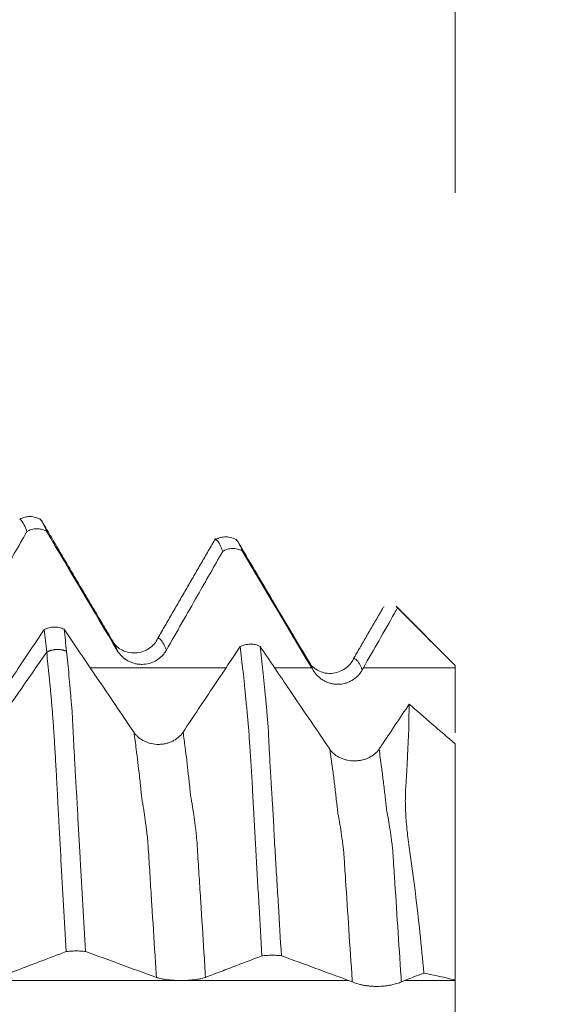
# Model space of a CAD drawing. Units: millimetres. Extents: x -23 to 78, y -82 to 24.
# Drawn here: x 55 to 58, y 1 to 6 of the extents above; entities that cross this region are included whole.
import ezdxf

# ---------------------------------------------------------------- set-up
doc = ezdxf.new("R2010")
doc.units = ezdxf.units.MM
for name, color, linetype in [('1', 4, 'Continuous'), ('2', 7, 'Continuous'), ('SK2', 7, 'Continuous')]:
    doc.layers.add(name, color=color, linetype=linetype)
doc.styles.add('iso_b_vert', font='simplex.shx')
doc.dimstyles.get("Standard").update_dxf_attribs({"dimtxt": 0.18, "dimasz": 0.18, "dimexe": 0.18, "dimexo": 0.0625, "dimgap": 0.09, "dimtad": 1, "dimzin": 0, "dimdsep": 52, "dimtxsty": 'Standard', "dimcen": 0.09, "dimadec": 0, "dimazin": 0, "dimtfac": 1, "dimtdec": 4, "dimtofl": 0, "dimtmove": 0, "dimatfit": 3, "dimfxl": 1, "dimtolj": 1, "dimtzin": 0, "dimarcsym": 0})

# ---------------------------------------------------------------- blocks, each defined once
blk = doc.blocks.new('_U0')
at = {"layer": '2', "lineweight": 13}
for p, q in [((76.5, -10.572178), (76.5, 17.326978)), ((58.5875, 3.072178), (78.5, 3.072178)), ((58.5875, -3.072178), (78.5, -3.072178))]:
    blk.add_line(p, q, dxfattribs=at)
at = {"layer": '2', "lineweight": 18}
for points in [[(76.5, 3.072178), (76.039216, 6.572177), (76.960784, 6.57218)], [(76.5, -3.072178), (76.960784, -6.572177), (76.039216, -6.57218)]]:
    blk.add_solid(points, dxfattribs=at)
at = {"layer": '2', "lineweight": 18, "insert": (75.908886, 13.207178), "char_height": 3, "attachment_point": 7, "rotation": 90, "line_spacing_factor": 1.084337, "style": 'iso_b_vert'}
blk.add_mtext('\\W0.7203;M6', dxfattribs=at)
blk = doc.blocks.new('_U1')
at = {"layer": 'SK2', "lineweight": 13}
for p, q in [((54, 1.5875), (54, 13.99914)), ((57, 4.659678), (57, 13.99914)), ((64.5, 11.99914), (46.5, 11.99914))]:
    blk.add_line(p, q, dxfattribs=at)
at = {"layer": 'SK2', "lineweight": 18}
for points in [[(54, 11.99914), (50.500002, 11.538356), (50.499998, 12.459924)], [(57, 11.99914), (60.499998, 12.459924), (60.500002, 11.538356)]]:
    blk.add_solid(points, dxfattribs=at)
at = {"layer": 'SK2', "lineweight": 18, "attachment_point": 7, "line_spacing_factor": 1.084337, "style": 'iso_b_vert'}
for s, insert, char_height in [('\\W0.5404;3', (53.642534, 19.884254), 3), ("\\W0.6474;'C'", (53.669034, 12.781773), 3.5)]:
    blk.add_mtext(s, dxfattribs=dict(at, insert=insert, char_height=char_height))

msp = doc.modelspace()

# ---------------------------------------------------------------- linework, layer by layer
at = {"layer": '1', "lineweight": 18}
for p, q in [((56.6369, 2.5497), (56.6329, 2.5465)), ((57, 2.25), (56.7017, 2.5483)), ((55.2505, 2.3748), (55.2558, 2.3671)), ((57, 2.25), (57, 2.2494)), ((57, 1.8497), (57, 0.6468))]:
    msp.add_line(p, q, dxfattribs=at)
for points, knots in [([(54.8851, 2.9936), (54.8768, 2.9985), (54.8595, 3.0061), (54.8305, 3.0104), (54.8018, 3.0067), (54.785, 2.9999), (54.777, 2.9954)], [0, 0, 0, 0, 0.242823, 0.4939, 0.748196, 1, 1, 1, 1]), ([(54.8134, 2.9322), (54.8085, 2.9467), (54.8036, 2.9589), (54.7939, 2.9783), (54.7892, 2.9855), (54.7824, 2.9925), (54.7804, 2.9942), (54.7784, 2.9954)], [0, 0, 0, 0, 0.411164, 0.411164, 0.822327, 0.822327, 1, 1, 1, 1]), ([(54.8806, 2.9961), (54.8812, 2.9956), (54.8818, 2.995), (54.8843, 2.9926), (54.8862, 2.9904), (54.888, 2.988)], [0, 0, 0, 0, 0.251407, 0.251407, 1, 1, 1, 1]), ([(54.8937, 2.9793), (54.8951, 2.9771), (54.8964, 2.9746), (54.9029, 2.9621), (54.9081, 2.9497), (54.9134, 2.935)], [0, 0, 0, 0, 0.209012, 0.209012, 1, 1, 1, 1]), ([(54.5258, 2.4283), (54.5697, 2.5054), (54.6137, 2.5825), (54.6882, 2.7132), (54.7188, 2.7668), (54.7708, 2.8576), (54.7921, 2.8949), (54.8134, 2.9322)], [0, 0, 0, 0, 0.458833, 0.458833, 0.777948, 0.777948, 1, 1, 1, 1]), ([(54.9134, 2.935), (54.9057, 2.9391), (54.8974, 2.9423), (54.8847, 2.9453), (54.8804, 2.946), (54.8717, 2.9469), (54.8673, 2.9471), (54.8542, 2.9467), (54.8456, 2.9454), (54.8288, 2.9404), (54.8208, 2.9368), (54.8134, 2.9322)], [0, 0, 0, 0, 0.25, 0.25, 0.375, 0.375, 0.5, 0.5, 0.75, 0.75, 1, 1, 1, 1]), ([(55.885, 2.8903), (55.8767, 2.8951), (55.8593, 2.9026), (55.8304, 2.9068), (55.8017, 2.903), (55.7849, 2.8963), (55.7769, 2.8917)], [0, 0, 0, 0, 0.242611, 0.493591, 0.747919, 1, 1, 1, 1]), ([(55.813, 2.8316), (55.8082, 2.8455), (55.8033, 2.8571), (55.7937, 2.8756), (55.7889, 2.8826), (55.7831, 2.8883), (55.7819, 2.8893), (55.78, 2.8908), (55.7792, 2.8914), (55.7784, 2.8918)], [0, 0, 0, 0, 0.411796, 0.411796, 0.823591, 0.823591, 0.92654, 0.92654, 1, 1, 1, 1]), ([(55.8804, 2.8928), (55.8809, 2.8924), (55.8814, 2.892), (55.8846, 2.8889), (55.8874, 2.8856), (55.8902, 2.8816)], [0, 0, 0, 0, 0.154886, 0.154886, 1, 1, 1, 1]), ([(56.2587, 2.2595), (56.2271, 2.3124), (56.1652, 2.4165), (56.0368, 2.6327), (55.9472, 2.7849), (55.8884, 2.8853)], [0, 0, 0, 0, 0.265962, 0.513596, 1, 1, 1, 1]), ([(55.8946, 2.8748), (55.8955, 2.8733), (55.8964, 2.8717), (55.9025, 2.8605), (55.9077, 2.8486), (55.9129, 2.8345)], [0, 0, 0, 0, 0.147577, 0.147577, 1, 1, 1, 1]), ([(55.5255, 2.3278), (55.552, 2.3743), (55.5785, 2.4207), (55.6315, 2.5136), (55.658, 2.5601), (55.7273, 2.6816), (55.7701, 2.7566), (55.813, 2.8316)], [0, 0, 0, 0, 0.276572, 0.276572, 0.553144, 0.553144, 1, 1, 1, 1]), ([(55.9129, 2.8345), (55.9053, 2.8386), (55.897, 2.8417), (55.8843, 2.8447), (55.88, 2.8455), (55.8713, 2.8463), (55.8669, 2.8465), (55.8538, 2.8461), (55.8452, 2.8448), (55.8284, 2.8397), (55.8204, 2.8362), (55.813, 2.8316)], [0, 0, 0, 0, 0.25, 0.25, 0.375, 0.375, 0.5, 0.5, 0.75, 0.75, 1, 1, 1, 1]), ([(56.5314, 2.2383), (56.5579, 2.2847), (56.5844, 2.3312), (56.6374, 2.4241), (56.6639, 2.4705), (56.6954, 2.5257), (56.7004, 2.5345), (56.7054, 2.5433)], [0, 0, 0, 0, 0.456778, 0.456778, 0.913556, 0.913556, 1, 1, 1, 1]), ([(54.9018, 2.433), (54.8842, 2.4067), (54.8666, 2.3805), (54.822, 2.3138), (54.795, 2.2734), (54.7155, 2.1544), (54.663, 2.0758), (54.6105, 1.9972)], [0, 0, 0, 0, 0.180972, 0.180972, 0.459077, 0.459077, 1, 1, 1, 1]), ([(54.9018, 2.433), (54.9055, 2.435), (54.9095, 2.4368), (54.9176, 2.44), (54.9218, 2.4413), (54.9347, 2.4445), (54.9435, 2.4457), (54.9614, 2.446), (54.9702, 2.4451), (54.9832, 2.4422), (54.9875, 2.441), (54.9957, 2.4382), (54.9997, 2.4365), (55.0036, 2.4346)], [0, 0, 0, 0, 0.125, 0.125, 0.25, 0.25, 0.5, 0.5, 0.75, 0.75, 0.875, 0.875, 1, 1, 1, 1]), ([(55.3603, 1.9088), (55.3282, 1.956), (55.2961, 2.0033), (55.2319, 2.0977), (55.1999, 2.145), (55.113, 2.273), (55.0583, 2.3538), (55.0036, 2.4346)], [0, 0, 0, 0, 0.269606, 0.269606, 0.539213, 0.539213, 1, 1, 1, 1]), ([(55.4824, 2.3896), (55.4724, 2.3682), (55.4507, 2.3423), (55.4049, 2.3188), (55.3529, 2.309), (55.2893, 2.3273), (55.2608, 2.3559), (55.2506, 2.3747)], [0, 0, 0, 0, 0.235953, 0.359559, 0.48813, 0.749231, 1, 1, 1, 1]), ([(55.0133, 0.7909), (55.0089, 0.8696), (55.0045, 0.948), (54.9959, 1.1038), (54.9918, 1.1813), (54.9855, 1.2967), (54.9833, 1.335), (54.9801, 1.3923), (54.979, 1.4114), (54.9775, 1.4399), (54.9771, 1.4495), (54.9761, 1.4685), (54.9757, 1.478), (54.9746, 1.497), (54.974, 1.5065), (54.9729, 1.5254), (54.9724, 1.5349), (54.9715, 1.5538), (54.971, 1.5632), (54.9701, 1.5819), (54.9696, 1.5912), (54.9681, 1.6191), (54.9672, 1.6375), (54.9653, 1.674), (54.9643, 1.692), (54.9614, 1.7446), (54.9594, 1.7783), (54.9555, 1.8428), (54.9536, 1.8737), (54.9507, 1.9179), (54.9498, 1.9323), (54.9478, 1.9603), (54.9468, 1.9737), (54.9448, 1.9995), (54.9438, 2.0117), (54.9419, 2.0357), (54.941, 2.0475), (54.939, 2.0705), (54.9379, 2.0818), (54.9358, 2.1045), (54.9348, 2.1158), (54.9317, 2.1494), (54.9296, 2.1714), (54.9232, 2.2361), (54.919, 2.2778), (54.9147, 2.3178)], [0, 0, 0, 0, 0.125, 0.125, 0.25, 0.25, 0.3125, 0.3125, 0.34375, 0.34375, 0.359375, 0.359375, 0.375, 0.375, 0.390625, 0.390625, 0.40625, 0.40625, 0.421875, 0.421875, 0.4375, 0.4375, 0.46875, 0.46875, 0.5, 0.5, 0.5625, 0.5625, 0.625, 0.625, 0.65625, 0.65625, 0.6875, 0.6875, 0.71875, 0.71875, 0.75, 0.75, 0.78125, 0.78125, 0.8125, 0.8125, 0.875, 0.875, 1, 1, 1, 1]), ([(55.016, 2.3223), (55.0202, 2.2824), (55.0243, 2.2408), (55.0305, 2.176), (55.0325, 2.154), (55.0355, 2.1205), (55.0365, 2.1092), (55.0383, 2.0866), (55.0391, 2.0753), (55.0412, 2.0523), (55.0424, 2.0405), (55.0444, 2.0166), (55.045, 2.0045), (55.0463, 1.9792), (55.0469, 1.966), (55.0482, 1.9386), (55.0489, 1.9243), (55.051, 1.8804), (55.0526, 1.8497), (55.0562, 1.7856), (55.058, 1.7522), (55.061, 1.7), (55.062, 1.6823), (55.0642, 1.6461), (55.0654, 1.6275), (55.0672, 1.5995), (55.0677, 1.5901), (55.0689, 1.5712), (55.0695, 1.5617), (55.0711, 1.5332), (55.0721, 1.5141), (55.0739, 1.4757), (55.0747, 1.4565), (55.0766, 1.418), (55.0776, 1.3988), (55.081, 1.3409), (55.0834, 1.3021), (55.0902, 1.1854), (55.0948, 1.107), (55.104, 0.9498), (55.1086, 0.8708), (55.1132, 0.7915)], [0, 0, 0, 0, 0.125, 0.125, 0.1875, 0.1875, 0.21875, 0.21875, 0.25, 0.25, 0.28125, 0.28125, 0.3125, 0.3125, 0.34375, 0.34375, 0.375, 0.375, 0.4375, 0.4375, 0.5, 0.5, 0.53125, 0.53125, 0.5625, 0.5625, 0.578125, 0.578125, 0.59375, 0.59375, 0.625, 0.625, 0.65625, 0.65625, 0.6875, 0.6875, 0.75, 0.75, 0.875, 0.875, 1, 1, 1, 1]), ([(55.275, 2.3262), (55.2815, 2.3153), (55.2892, 2.3055), (55.3027, 2.2924), (55.3076, 2.2882), (55.3177, 2.2807), (55.3282, 2.2738), (55.3395, 2.2684), (55.3513, 2.2636), (55.3573, 2.2617), (55.3695, 2.2585), (55.3756, 2.2573), (55.3881, 2.2558), (55.3945, 2.2554), (55.4134, 2.2555), (55.4259, 2.2571), (55.4442, 2.2621), (55.4502, 2.2641), (55.4618, 2.269), (55.4674, 2.2717), (55.4837, 2.2812), (55.4939, 2.289), (55.5071, 2.3023), (55.5112, 2.307), (55.5189, 2.317), (55.5224, 2.3223), (55.5255, 2.3278)], [0, 0, 0, 0, 0.125, 0.125, 0.1875, 0.1875, 0.25, 0.3125, 0.3125, 0.375, 0.375, 0.4375, 0.4375, 0.5, 0.5, 0.625, 0.625, 0.6875, 0.6875, 0.75, 0.75, 0.875, 0.875, 0.9375, 0.9375, 1, 1, 1, 1]), ([(55.9021, 2.3458), (55.8847, 2.3199), (55.8674, 2.294), (55.8233, 2.228), (55.7965, 2.1879), (55.7168, 2.0686), (55.6638, 1.9894), (55.6109, 1.9102)], [0, 0, 0, 0, 0.178544, 0.178544, 0.454458, 0.454458, 1, 1, 1, 1]), ([(55.9021, 2.3458), (55.9058, 2.3478), (55.9098, 2.3496), (55.9179, 2.3528), (55.9222, 2.3541), (55.935, 2.3573), (55.9438, 2.3585), (55.9617, 2.3588), (55.9705, 2.3579), (55.9835, 2.3551), (55.9878, 2.3539), (55.996, 2.351), (56, 2.3493), (56.0039, 2.3474)], [0, 0, 0, 0, 0.125, 0.125, 0.25, 0.25, 0.5, 0.5, 0.75, 0.75, 0.875, 0.875, 1, 1, 1, 1]), ([(56.013, 0.769), (56.0081, 0.8535), (56.0033, 0.9377), (55.9961, 1.063), (55.9938, 1.1046), (55.9891, 1.1875), (55.9867, 1.2288), (55.982, 1.3111), (55.9797, 1.352), (55.9752, 1.4338), (55.9729, 1.4746), (55.9697, 1.535), (55.9686, 1.5549), (55.9664, 1.5943), (55.9654, 1.6138), (55.9621, 1.6717), (55.9599, 1.7084), (55.9557, 1.7782), (55.9536, 1.8114), (55.9503, 1.8583), (55.9492, 1.8735), (55.947, 1.9029), (55.946, 1.9172), (55.9442, 1.9377), (55.9436, 1.9443), (55.9425, 1.9574), (55.942, 1.9639), (55.941, 1.9767), (55.9405, 1.9831), (55.9395, 1.9957), (55.9388, 2.0019), (55.9368, 2.0205), (55.9357, 2.0329), (55.9334, 2.0574), (55.9321, 2.0695), (55.9286, 2.1056), (55.9263, 2.1292), (55.9216, 2.1753), (55.9192, 2.1978), (55.9119, 2.2638), (55.907, 2.3058), (55.9021, 2.3458)], [0, 0, 0, 0, 0.125, 0.125, 0.1875, 0.1875, 0.25, 0.25, 0.3125, 0.3125, 0.375, 0.375, 0.40625, 0.40625, 0.4375, 0.4375, 0.5, 0.5, 0.5625, 0.5625, 0.59375, 0.59375, 0.625, 0.625, 0.640625, 0.640625, 0.65625, 0.65625, 0.671875, 0.671875, 0.6875, 0.6875, 0.71875, 0.71875, 0.75, 0.75, 0.8125, 0.8125, 0.875, 0.875, 1, 1, 1, 1]), ([(56.3482, 1.84), (56.316, 1.8872), (56.284, 1.9344), (56.2198, 2.0289), (56.1877, 2.0762), (56.105, 2.1981), (56.0544, 2.2728), (56.0039, 2.3474)], [0, 0, 0, 0, 0.279344, 0.279344, 0.558689, 0.558689, 1, 1, 1, 1]), ([(56.0039, 2.3474), (56.0087, 2.3079), (56.0134, 2.2663), (56.0226, 2.1794), (56.0272, 2.134), (56.0329, 2.0747), (56.034, 2.0627), (56.0362, 2.0386), (56.0373, 2.0264), (56.0389, 2.008), (56.0393, 2.0019), (56.0404, 1.9896), (56.0409, 1.9834), (56.0422, 1.9708), (56.0429, 1.9644), (56.044, 1.9515), (56.0445, 1.9451), (56.0457, 1.9254), (56.0463, 1.9117), (56.0476, 1.8831), (56.0484, 1.8682), (56.05, 1.8372), (56.0508, 1.8211), (56.0526, 1.7878), (56.0535, 1.7707), (56.0564, 1.7185), (56.0585, 1.6823), (56.0619, 1.6259), (56.0631, 1.6067), (56.0649, 1.5774), (56.0661, 1.5578), (56.0675, 1.5376), (56.0696, 1.5072), (56.071, 1.4866), (56.0731, 1.4452), (56.0738, 1.4245), (56.0751, 1.3933), (56.0756, 1.3829), (56.0769, 1.3621), (56.0775, 1.3517), (56.0795, 1.3204), (56.0806, 1.2995), (56.0844, 1.2367), (56.0869, 1.1947), (56.0921, 1.1103), (56.0947, 1.0679), (56.1024, 0.9406), (56.1075, 0.8553), (56.1127, 0.7697)], [0, 0, 0, 0, 0.125, 0.125, 0.25, 0.25, 0.28125, 0.28125, 0.3125, 0.3125, 0.328125, 0.328125, 0.34375, 0.34375, 0.359375, 0.359375, 0.375, 0.375, 0.40625, 0.40625, 0.4375, 0.4375, 0.46875, 0.46875, 0.5, 0.5, 0.5625, 0.5625, 0.59375, 0.59375, 0.609375, 0.625, 0.625, 0.65625, 0.65625, 0.6875, 0.6875, 0.703125, 0.703125, 0.71875, 0.71875, 0.75, 0.75, 0.8125, 0.8125, 0.875, 0.875, 1, 1, 1, 1]), ([(56.4816, 2.2858), (56.4743, 2.2691), (56.4521, 2.2391), (56.3978, 2.2099), (56.3454, 2.2079), (56.3053, 2.2187), (56.272, 2.2413), (56.257, 2.26), (56.2512, 2.2705)], [0, 0, 0, 0, 0.204881, 0.443993, 0.577716, 0.717507, 0.859508, 1, 1, 1, 1]), ([(56.2512, 2.2706), (56.2517, 2.2699), (56.2538, 2.2671), (56.256, 2.2638), (56.2577, 2.2611)], [0, 0, 0, 0, 0.234444, 1, 1, 1, 1]), ([(56.2746, 2.2257), (56.2811, 2.2148), (56.2889, 2.2049), (56.3025, 2.1917), (56.3073, 2.1875), (56.3174, 2.1799), (56.3279, 2.1729), (56.3392, 2.1674), (56.351, 2.1625), (56.357, 2.1605), (56.3692, 2.1573), (56.3753, 2.156), (56.3878, 2.1544), (56.3942, 2.154), (56.4132, 2.1541), (56.4257, 2.1557), (56.444, 2.1608), (56.45, 2.1629), (56.4616, 2.1678), (56.4672, 2.1706), (56.4835, 2.1802), (56.4937, 2.1882), (56.5069, 2.2016), (56.511, 2.2064), (56.5186, 2.2165), (56.5221, 2.2218), (56.5252, 2.2273)], [0, 0, 0, 0, 0.125, 0.125, 0.1875, 0.1875, 0.25, 0.3125, 0.3125, 0.375, 0.375, 0.4375, 0.4375, 0.5, 0.5, 0.625, 0.625, 0.6875, 0.6875, 0.75, 0.75, 0.875, 0.875, 0.9375, 0.9375, 1, 1, 1, 1]), ([(57, 1.9068), (57, 1.9083), (57, 1.9098), (57, 1.9282), (57, 1.9455), (57, 1.9807), (57, 1.9987), (57, 2.0533), (57, 2.1267), (57, 2.2009), (57, 2.2383)], [0, 0, 0, 0, 0.014534, 0.014534, 0.178778, 0.178778, 0.343023, 0.343023, 0.671511, 1, 1, 1, 1]), ([(56.8402, 0.6815), (56.8274, 0.8207), (56.8129, 0.9567), (56.7883, 1.1561), (56.7797, 1.2217), (56.7683, 1.3028), (56.7659, 1.319), (56.7625, 1.343), (56.7603, 1.3589), (56.7581, 1.3748), (56.7551, 1.3983), (56.7535, 1.4137), (56.7506, 1.444), (56.7494, 1.459), (56.7465, 1.5032), (56.7453, 1.5318), (56.7452, 1.5732), (56.7455, 1.5868), (56.7464, 1.6135), (56.7472, 1.6266), (56.7489, 1.6524), (56.7497, 1.6653), (56.7513, 1.6907), (56.752, 1.7033), (56.7542, 1.7407), (56.7555, 1.7651), (56.7615, 1.8848), (56.7641, 1.9728), (56.7648, 2.0528)], [0, 0, 0, 0, 0.25, 0.25, 0.375, 0.375, 0.40625, 0.40625, 0.421875, 0.4375, 0.4375, 0.46875, 0.46875, 0.5, 0.5, 0.5625, 0.5625, 0.59375, 0.59375, 0.625, 0.625, 0.65625, 0.65625, 0.6875, 0.6875, 0.75, 0.75, 1, 1, 1, 1]), ([(55.6109, 1.9102), (55.6045, 1.9007), (55.5969, 1.8921), (55.5835, 1.8806), (55.5787, 1.8769), (55.5687, 1.8703), (55.5583, 1.8643), (55.5471, 1.8594), (55.5354, 1.8552), (55.5294, 1.8534), (55.5172, 1.8506), (55.5111, 1.8495), (55.4987, 1.848), (55.4923, 1.8476), (55.4733, 1.8475), (55.4609, 1.8488), (55.4425, 1.8529), (55.4365, 1.8546), (55.4248, 1.8586), (55.4191, 1.861), (55.4027, 1.8689), (55.3925, 1.8756), (55.379, 1.8869), (55.3749, 1.891), (55.3671, 1.8995), (55.3635, 1.9041), (55.3603, 1.9088)], [0, 0, 0, 0, 0.125, 0.125, 0.1875, 0.1875, 0.25, 0.3125, 0.3125, 0.375, 0.375, 0.4375, 0.4375, 0.5, 0.5, 0.625, 0.625, 0.6875, 0.6875, 0.75, 0.75, 0.875, 0.875, 0.9375, 0.9375, 1, 1, 1, 1]), ([(56.6112, 1.8232), (56.6048, 1.8139), (56.5972, 1.8056), (56.5838, 1.7945), (56.579, 1.7911), (56.5691, 1.7848), (56.5586, 1.7791), (56.5474, 1.7746), (56.5357, 1.7706), (56.5297, 1.769), (56.5176, 1.7663), (56.5114, 1.7653), (56.499, 1.7639), (56.4926, 1.7635), (56.4736, 1.7633), (56.4611, 1.7645), (56.4427, 1.7683), (56.4366, 1.7699), (56.425, 1.7736), (56.4193, 1.7758), (56.4029, 1.7833), (56.3927, 1.7896), (56.3793, 1.8005), (56.3751, 1.8044), (56.3674, 1.8127), (56.3638, 1.8172), (56.3606, 1.8218)], [0, 0, 0, 0, 0.125, 0.125, 0.1875, 0.1875, 0.25, 0.3125, 0.3125, 0.375, 0.375, 0.4375, 0.4375, 0.5, 0.5, 0.625, 0.625, 0.6875, 0.6875, 0.75, 0.75, 0.875, 0.875, 0.9375, 0.9375, 1, 1, 1, 1]), ([(54.7257, 0.6813), (54.7522, 0.6915), (54.7787, 0.7016), (54.8317, 0.7218), (54.8582, 0.7319), (54.9275, 0.7583), (54.9704, 0.7746), (55.0133, 0.7909)], [0, 0, 0, 0, 0.27655, 0.27655, 0.5531, 0.5531, 1, 1, 1, 1]), ([(55.1132, 0.7915), (55.1056, 0.7924), (55.0973, 0.7931), (55.0846, 0.7938), (55.0803, 0.7939), (55.0716, 0.7941), (55.0672, 0.7941), (55.0541, 0.7941), (55.0455, 0.7938), (55.0287, 0.7927), (55.0207, 0.7919), (55.0133, 0.7909)], [0, 0, 0, 0, 0.25, 0.25, 0.375, 0.375, 0.5, 0.5, 0.75, 0.75, 1, 1, 1, 1]), ([(55.7254, 0.6595), (55.7519, 0.6696), (55.7784, 0.6797), (55.8314, 0.6999), (55.8579, 0.71), (55.9272, 0.7364), (55.9701, 0.7527), (56.013, 0.769)], [0, 0, 0, 0, 0.276574, 0.276574, 0.553148, 0.553148, 1, 1, 1, 1]), ([(56.1127, 0.7697), (56.1051, 0.7705), (56.0968, 0.7712), (56.0841, 0.7719), (56.0798, 0.772), (56.0712, 0.7722), (56.0668, 0.7723), (56.0537, 0.7722), (56.0451, 0.7719), (56.0283, 0.7708), (56.0203, 0.77), (56.013, 0.769)], [0, 0, 0, 0, 0.25, 0.25, 0.375, 0.375, 0.5, 0.5, 0.75, 0.75, 1, 1, 1, 1]), ([(55.4749, 0.6591), (55.4801, 0.6572), (55.4862, 0.6555), (55.4998, 0.6523), (55.5076, 0.6508), (55.5241, 0.6483), (55.5329, 0.6472), (55.5515, 0.6455), (55.5613, 0.6448), (55.5714, 0.6444)], [0, 0, 0, 0, 0.25, 0.25, 0.5, 0.5, 0.75, 0.75, 1, 1, 1, 1]), ([(55.6287, 0.6444), (55.6388, 0.6448), (55.6486, 0.6455), (55.6673, 0.6472), (55.6764, 0.6483), (55.6929, 0.6509), (55.7005, 0.6524), (55.7143, 0.6557), (55.7203, 0.6575), (55.7254, 0.6595)], [0, 0, 0, 0, 0.25, 0.25, 0.5, 0.5, 0.75, 0.75, 1, 1, 1, 1]), ([(56.7429, 0.6444), (56.7693, 0.6545), (56.7958, 0.6646), (56.8283, 0.6769), (56.8342, 0.6792), (56.8402, 0.6815)], [0, 0, 0, 0, 0.816659, 0.816659, 1, 1, 1, 1]), ([(55.5714, 0.6444), (55.5807, 0.6443), (55.5904, 0.6442), (55.6097, 0.6443), (55.6193, 0.6443), (55.6287, 0.6444)], [0, 0, 0, 0, 0.5, 0.5, 1, 1, 1, 1]), ([(56.4746, 0.6364), (56.4811, 0.6335), (56.4889, 0.6307), (56.5024, 0.6266), (56.5073, 0.6252), (56.5174, 0.6227), (56.5279, 0.6204), (56.5392, 0.6184), (56.5509, 0.6167), (56.557, 0.616), (56.5691, 0.6148), (56.5753, 0.6143), (56.5878, 0.6137), (56.5941, 0.6136), (56.6132, 0.6136), (56.6257, 0.6142), (56.644, 0.616), (56.6501, 0.6168), (56.6617, 0.6185), (56.6673, 0.6195), (56.6836, 0.6228), (56.6937, 0.6255), (56.7069, 0.6296), (56.711, 0.631), (56.7186, 0.6339), (56.7221, 0.6354), (56.7252, 0.6369)], [0, 0, 0, 0, 0.125, 0.125, 0.1875, 0.1875, 0.25, 0.3125, 0.3125, 0.375, 0.375, 0.4375, 0.4375, 0.5, 0.5, 0.625, 0.625, 0.6875, 0.6875, 0.75, 0.75, 0.875, 0.875, 0.9375, 0.9375, 1, 1, 1, 1]), ([(57, -0.6444), (57, -0.6362), (57, -0.6251), (57, -0.5971), (57, -0.5803), (57, -0.5406), (57, -0.5184), (57, -0.4693), (57, -0.4424), (57, -0.3838), (57, -0.3529), (57, -0.2882), (57, -0.2543), (57, -0.1835), (57, -0.1475), (57, -0.0745), (57, -0.0375), (57, 0.0376), (57, 0.0746), (57, 0.1476), (57, 0.1836), (57, 0.2544), (57, 0.2883), (57, 0.3368), (57, 0.3526), (57, 0.3835), (57, 0.3986), (57, 0.4424), (57, 0.4693), (57, 0.5061), (57, 0.5178), (57, 0.5401), (57, 0.5506), (57, 0.5803), (57, 0.614), (57, 0.6362), (57, 0.6444)], [0, 0, 0, 0, 0.0625, 0.0625, 0.125, 0.125, 0.1875, 0.1875, 0.25, 0.25, 0.3125, 0.3125, 0.375, 0.375, 0.4375, 0.4375, 0.5, 0.5, 0.5625, 0.5625, 0.625, 0.625, 0.6875, 0.6875, 0.71875, 0.71875, 0.75, 0.75, 0.8125, 0.8125, 0.84375, 0.84375, 0.875, 0.875, 0.9375, 1, 1, 1, 1])]:
    msp.add_open_spline(points, degree=3, knots=knots, dxfattribs=at)
for points, degree in [([(55.2563, 2.3662), (55.0693, 2.6805), (54.8877, 2.9896)], 2), ([(54.9134, 2.935), (55.0336, 2.7319), (55.1541, 2.5289), (55.275, 2.3262)], 3), ([(55.7764, 2.8973), (55.6293, 2.6435), (55.4823, 2.3896)], 2), ([(55.9129, 2.8345), (56.0307, 2.6355), (56.1487, 2.4368), (56.2672, 2.2382)], 3), ([(56.6327, 2.5463), (56.5571, 2.4159), (56.4815, 2.2858)], 2), ([(56.7054, 2.5433), (56.7032, 2.5464), (56.7009, 2.5491), (56.6985, 2.5515)], 3), ([(56.7054, 2.5433), (56.8036, 2.4454), (56.9018, 2.3474), (57, 2.2494)], 3), ([(54.9147, 2.3178), (54.9104, 2.3578), (54.9061, 2.3963), (54.9018, 2.433)], 3), ([(55.0036, 2.4346), (55.0078, 2.3987), (55.0119, 2.3613), (55.016, 2.3223)], 3), ([(54.9147, 2.3178), (54.8175, 2.178), (54.7203, 2.0382), (54.6231, 1.8984)], 3), ([(56.2672, 2.2382), (56.2697, 2.2341), (56.2721, 2.2299), (56.2746, 2.2257)], 3), ([(56.5252, 2.2273), (56.5273, 2.231), (56.5294, 2.2346), (56.5314, 2.2383)], 3), ([(57, 2.2383), (57, 2.2411), (57, 2.2439), (57, 2.2466), (57, 2.2494)], 4), ([(56.7648, 2.0528), (56.7174, 1.9819), (56.67, 1.911), (56.6226, 1.84)], 3), ([(57, 1.8497), (56.9216, 1.9174), (56.8432, 1.9851), (56.7648, 2.0528)], 3), ([(56.3606, 1.8218), (56.3565, 1.8278), (56.3523, 1.8339), (56.3482, 1.84)], 3), ([(56.6226, 1.84), (56.6188, 1.8344), (56.615, 1.8288), (56.6112, 1.8232)], 3), ([(55.1132, 0.7915), (55.2335, 0.7474), (55.354, 0.7032), (55.4749, 0.6591)], 3), ([(56.1127, 0.7697), (56.2266, 0.7279), (56.3406, 0.6861), (56.4551, 0.6444)], 3), ([(56.8402, 0.6815), (56.8934, 0.6699), (56.9467, 0.6583), (57, 0.6468)], 3), ([(56.4551, 0.6444), (56.4616, 0.642), (56.4681, 0.6393), (56.4746, 0.6364)], 3), ([(56.7252, 0.6369), (56.7311, 0.6396), (56.7369, 0.6421), (56.7429, 0.6444)], 3), ([(57, 0.6444), (57, 0.645), (57, 0.6456), (57, 0.6462), (57, 0.6468)], 4)]:
    msp.add_open_spline(points, degree=degree, dxfattribs=at)
at = {"layer": '1', "lineweight": 13}
for points, knots in [([(55.2558, 2.3671), (55.2608, 2.359), (55.2672, 2.3462), (55.2736, 2.3298), (55.275, 2.3262)], [0, 0, 0, 0, 0.792689, 1, 1, 1, 1]), ([(55.4824, 2.3896), (55.4824, 2.3896), (55.4831, 2.3895), (55.4844, 2.389), (55.4864, 2.3879), (55.4929, 2.3863), (55.5042, 2.3742), (55.5167, 2.3502), (55.5239, 2.3322), (55.5255, 2.3278)], [0, 0, 0, 0, 0.003027, 0.049594, 0.09616, 0.142727, 0.51526, 0.887793, 1, 1, 1, 1]), ([(56.2577, 2.2611), (56.2616, 2.2546), (56.2673, 2.2436), (56.273, 2.23), (56.2746, 2.2257)], [0, 0, 0, 0, 0.704784, 1, 1, 1, 1]), ([(56.4817, 2.2858), (56.4817, 2.2858), (56.4824, 2.2856), (56.4838, 2.2848), (56.4855, 2.285), (56.4916, 2.2828), (56.5025, 2.2736), (56.5155, 2.2508), (56.5232, 2.2324), (56.5252, 2.2273)], [0, 0, 0, 0, 0.003441, 0.051298, 0.099155, 0.123083, 0.482011, 0.864867, 1, 1, 1, 1]), ([(55.3603, 1.9088), (55.3641, 1.8812), (55.3735, 1.8109), (55.384, 1.7224), (55.3913, 1.657), (55.394, 1.6321), (55.3959, 1.6148), (55.398, 1.5913), (55.3999, 1.576), (55.4018, 1.5631), (55.4045, 1.5473), (55.4078, 1.5293), (55.4131, 1.4933), (55.4183, 1.4579), (55.4229, 1.4208), (55.4256, 1.4003), (55.4282, 1.3813), (55.4315, 1.3476), (55.4354, 1.2839), (55.4393, 1.2192), (55.4446, 1.1357), (55.454, 0.9865), (55.4645, 0.8206), (55.4725, 0.6967), (55.4749, 0.6591)], [0, 0, 0, 0, 0.097178, 0.237519, 0.272605, 0.290147, 0.30769, 0.325233, 0.342776, 0.360318, 0.377861, 0.412946, 0.448032, 0.518203, 0.553288, 0.570831, 0.588373, 0.623459, 0.658544, 0.69363, 0.728715, 0.798886, 0.939227, 1, 1, 1, 1]), ([(55.6109, 1.9102), (55.6144, 1.8849), (55.6234, 1.8171), (55.6336, 1.7316), (55.6409, 1.6665), (55.6436, 1.6416), (55.6456, 1.6244), (55.6476, 1.6008), (55.6495, 1.5857), (55.6515, 1.5731), (55.6541, 1.5579), (55.6574, 1.5406), (55.6627, 1.5055), (55.6679, 1.471), (55.6726, 1.4344), (55.6752, 1.4142), (55.6778, 1.3954), (55.6811, 1.3618), (55.685, 1.2983), (55.6889, 1.2337), (55.6942, 1.1503), (55.7036, 1.0015), (55.7145, 0.8309), (55.7227, 0.702), (55.7254, 0.6595)], [0, 0, 0, 0, 0.088989, 0.229338, 0.264426, 0.281969, 0.299513, 0.317056, 0.3346, 0.352144, 0.369687, 0.404774, 0.439862, 0.510036, 0.545123, 0.562667, 0.580211, 0.615298, 0.650385, 0.685472, 0.72056, 0.790734, 0.931083, 1, 1, 1, 1]), ([(56.3606, 1.8218), (56.3652, 1.7904), (56.3725, 1.7366), (56.3827, 1.6554), (56.3896, 1.5973), (56.3944, 1.5551), (56.3972, 1.5298), (56.3992, 1.5096), (56.4012, 1.494), (56.4033, 1.4846), (56.4052, 1.4752), (56.4095, 1.4516), (56.4156, 1.4142), (56.4218, 1.3704), (56.4259, 1.3399), (56.4278, 1.326), (56.4302, 1.3045), (56.4319, 1.2853), (56.434, 1.2511), (56.4367, 1.2105), (56.4497, 1.0096), (56.4626, 0.815), (56.4744, 0.6395), (56.4746, 0.6364)], [0, 0, 0, 0, 0.115879, 0.189118, 0.262357, 0.298977, 0.317287, 0.335596, 0.353906, 0.372216, 0.390526, 0.408836, 0.482075, 0.555314, 0.573624, 0.591934, 0.610243, 0.628553, 0.646863, 0.665173, 0.701792, 0.994749, 1, 1, 1, 1]), ([(56.6112, 1.8232), (56.6154, 1.7942), (56.6224, 1.743), (56.6323, 1.6647), (56.6392, 1.607), (56.644, 1.565), (56.6468, 1.5398), (56.6488, 1.5195), (56.6508, 1.5042), (56.6529, 1.4952), (56.6548, 1.4864), (56.6591, 1.4635), (56.6652, 1.4273), (56.6714, 1.3844), (56.6755, 1.3543), (56.6774, 1.3409), (56.6799, 1.3182), (56.6815, 1.3003), (56.6836, 1.2658), (56.6863, 1.2254), (56.6993, 1.0249), (56.7125, 0.8256), (56.7246, 0.6451), (56.7252, 0.6369)], [0, 0, 0, 0, 0.10694, 0.18019, 0.25344, 0.290064, 0.308377, 0.326689, 0.345002, 0.363314, 0.381627, 0.399939, 0.473189, 0.546439, 0.564751, 0.583063, 0.601376, 0.619688, 0.638001, 0.656313, 0.692938, 0.985937, 1, 1, 1, 1]), ([(55.5714, 0.6444), (55.3107, 0.6444), (53.1151, 0.6444), (49.7156, 0.6444), (45.7722, 0.6444), (42.7879, 0.6444), (41.0007, 0.6444), (40.0447, 0.6444)], [0, 0, 0, 0, 0.050492, 0.425293, 0.657598, 0.817001, 1, 1, 1, 1])]:
    msp.add_open_spline(points, degree=3, knots=knots, dxfattribs=at)
at = {"layer": '1', "lineweight": 18}
msp.add_rational_spline([(55.016, 2.3223), (54.9837, 2.3363), (54.9465, 2.3346), (54.9147, 2.3178)], [0.803912508237, 0.730138281859, 0.732078903329, 0.809734372647], degree=3, dxfattribs=at)
at = {"layer": '1', "lineweight": 13}
for points in [[(55.8298, 2.2382), (55.5988, 2.2382), (55.3678, 2.2382), (55.1368, 2.2382)], [(56.2672, 2.2382), (56.2041, 2.2382), (56.1409, 2.2382), (56.0778, 2.2382)], [(57, 2.2383), (56.8438, 2.2383), (56.6876, 2.2383), (56.5314, 2.2383)], [(56.4551, 0.6444), (56.1796, 0.6444), (55.9042, 0.6444), (55.6287, 0.6444)], [(57, 0.6444), (56.9143, 0.6444), (56.8286, 0.6444), (56.7429, 0.6444)]]:
    msp.add_open_spline(points, degree=3, dxfattribs=at)

# ---------------------------------------------------------------- dimensions: what is measured, and where the dimension line sits
at = {"layer": '2', "lineweight": 18}
dim = msp.add_linear_dim(base=(76.5, -3.0722), p1=(57, 3.0722), p2=(57, -3.0722), angle=90, dimstyle='Standard', override={"dimtxt": 3, "dimasz": 3.5, "dimexe": 2, "dimexo": 1.5875, "dimgap": 1.5, "dimtad": 1, "dimtih": 0, "dimtoh": 0, "dimdec": 3, "dimlfac": 1, "dimzin": 8, "dimdsep": 46, "dimlunit": 2, "dimpost": '', "dimtxsty": 'iso_b_vert', "dimsah": 1, "dimse1": 0, "dimse2": 0, "dimsd1": 0, "dimsd2": 0, "dimclrd": 2, "dimclre": 2, "dimclrt": 2, "dimtol": 0, "dimtm": -0.1, "dimtfac": 1.166667, "dimtdec": 3, "dimtofl": 1, "dimtmove": 0, "dimtzin": 8, "dimlwd": 13, "dimlwe": 13}, dxfattribs=at)
dim.commit()
dim.dimension.update_dxf_attribs({"geometry": '_U0', "text_midpoint": (76.5, 20.5722)})
at = {"layer": 'SK2', "lineweight": 18}
dim = msp.add_linear_dim(base=(54, 11.9991), p1=(57, 3.0722), p2=(54, 0), dimstyle='Standard', override={"dimtxt": 3, "dimasz": 3.5, "dimexe": 2, "dimexo": 1.5875, "dimgap": 1.5, "dimtad": 1, "dimtih": 1, "dimtoh": 0, "dimdec": 3, "dimlfac": 1, "dimzin": 8, "dimdsep": 46, "dimlunit": 2, "dimpost": '<>', "dimtxsty": 'iso_b_vert', "dimsah": 1, "dimse1": 0, "dimse2": 0, "dimsd1": 0, "dimsd2": 0, "dimclrd": 2, "dimclre": 2, "dimclrt": 2, "dimtol": 0, "dimtm": -0.1, "dimtfac": 1.166667, "dimtdec": 3, "dimtofl": 1, "dimtmove": 0, "dimtzin": 8, "dimlwd": 13, "dimlwe": 13}, dxfattribs=at)
dim.commit()
dim.dimension.update_dxf_attribs({"geometry": '_U1', "text_midpoint": (55.5, 11.9991)})

doc.saveas('drawing.dxf')
